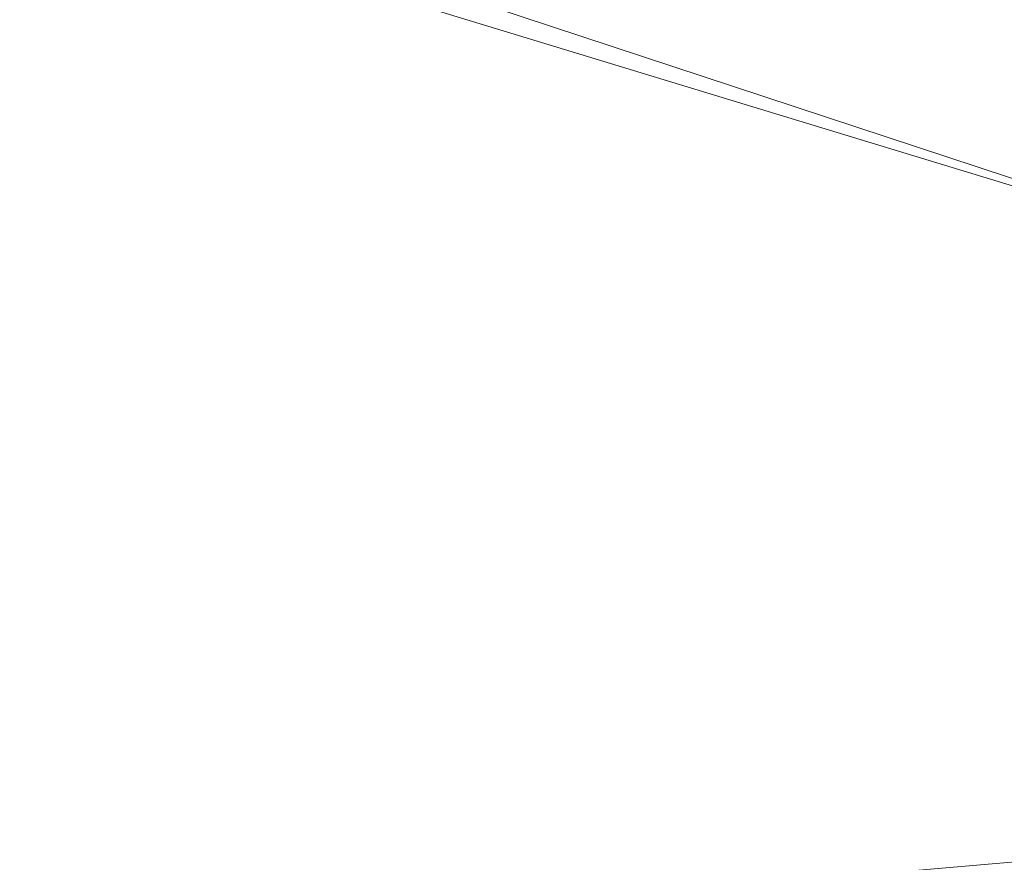
# Model space of a CAD drawing. Units: inches. Extents: x 0 to 204, y 0 to 264.
# Drawn here: x 91 to 93, y 162 to 164 of the extents above; entities that cross this region are included whole.
import ezdxf

# ---------------------------------------------------------------- set-up
doc = ezdxf.new("R2010")
doc.units = ezdxf.units.IN
doc.header["$MEASUREMENT"] = 0
doc.layers.get('0').update_dxf_attribs({"color": 10})

# ---------------------------------------------------------------- blocks, each defined once
blk = doc.blocks.new('OPLA-1W-3D')
at = {"lineweight": 18}
mesh = blk.add_polyface(dxfattribs=at)
corners = [(6.602, -2.5683, 17), (6.2763, -3.7444, 17), (5.6617, -4.7988, 17), (4.7988, -5.6617, 17), (3.7444, -6.2763, 17), (2.5683, -6.602, 17), (0, -6.7825, 17), (-2.5683, -6.602, 17), (-3.7444, -6.2763, 17), (-4.7988, -5.6617, 17), (-5.6617, -4.7988, 17), (-6.2763, -3.7444, 17), (-6.602, -2.5683, 17), (-6.7837, 0, 17), (-6.602, 2.5683, 17), (-6.2763, 3.7444, 17), (-5.6617, 4.7988, 17), (-4.7988, 5.6617, 17), (-3.7444, 6.2763, 17), (-2.5683, 6.602, 17), (0, 6.7837, 17), (2.5683, 6.602, 17), (3.7444, 6.2763, 17), (4.7988, 5.6617, 17), (5.6617, 4.7988, 17), (6.2763, 3.7444, 17), (6.602, 2.5683, 17), (6.7837, 0, 17), (-0.25, 0.5, 17), (-0.25, -0.5, 17), (-0.2415, -0.5647, 17), (-0.2165, -0.625, 17), (-0.1768, -0.6768, 17), (-0.125, -0.7165, 17), (-0.0647, -0.7415, 17), (0, -0.75, 17), (0.0647, -0.7415, 17), (0.125, -0.7165, 17), (0.1768, -0.6768, 17), (0.2165, -0.625, 17), (0.2415, -0.5647, 17), (0.25, -0.5, 17), (0.25, 0.5, 17), (0.2415, 0.5647, 17), (0.2165, 0.625, 17), (0.1768, 0.6768, 17), (0.125, 0.7165, 17), (0.0647, 0.7415, 17), (0, 0.75, 17), (-0.0647, 0.7415, 17), (-0.125, 0.7165, 17), (-0.1768, 0.6768, 17), (-0.2165, 0.625, 17), (-0.2415, 0.5647, 17)]
mesh.append_faces([[corners[k] for k in face] for face in [(51, 18, 19, 50), (20, 48, 49), (53, 13, 14, 52), (13, 53, 28), (34, 6, 7, 33), (13, 28, 29), (6, 34, 35), (21, 46, 47, 20), (26, 43, 44, 25), (27, 42, 43, 26), (2, 38, 39, 1), (36, 5, 6, 35), (5, 36, 37), (5, 37, 38, 4)]], dxfattribs={"vtx0": -1, "vtx2": -1})
mesh.append_faces([[corners[k] for k in face] for face in [(51, 16, 17, 18), (31, 10, 11, 12), (32, 8, 9, 10), (45, 22, 23, 24)]], dxfattribs={"vtx0": -1, "vtx3": -1})
mesh.append_faces([[corners[k] for k in face] for face in [(15, 16, 52, 14), (51, 52, 16), (29, 30, 13), (31, 32, 10), (3, 4, 38, 2), (41, 42, 27), (47, 48, 20)]], dxfattribs={"vtx1": -1, "vtx2": -1})
mesh.append_faces([[corners[k] for k in face] for face in [(49, 50, 19, 20), (7, 8, 32, 33), (12, 13, 30, 31), (45, 46, 21, 22), (44, 45, 24, 25), (39, 40, 0, 1), (40, 41, 27, 0)]], dxfattribs={"vtx1": -1, "vtx3": -1})
mesh = blk.add_polyface(dxfattribs=at)
corners = [(2.4984, -6.1069, 17.5), (3.5506, -5.8154, 17.5), (4.4938, -5.2655, 17.5), (5.2658, -4.4934, 17.5), (5.8156, -3.5501, 17.5), (6.107, -2.4979, 17.5), (6.2837, 0, 17.5), (6.107, 2.4979, 17.5), (5.8156, 3.5502, 17.5), (5.2657, 4.4936, 17.5), (4.4936, 5.2657, 17.5), (3.5502, 5.8156, 17.5), (2.4979, 6.107, 17.5), (0, 6.2837, 17.5), (-2.4979, 6.107, 17.5), (-3.5502, 5.8156, 17.5), (-4.4936, 5.2657, 17.5), (-5.2657, 4.4936, 17.5), (-5.8156, 3.5502, 17.5), (-6.107, 2.4979, 17.5), (-6.2837, 0, 17.5), (-6.107, -2.4979, 17.5), (-5.8156, -3.5501, 17.5), (-5.2658, -4.4934, 17.5), (-4.4938, -5.2655, 17.5), (-3.5506, -5.8154, 17.5), (-2.4984, -6.1069, 17.5), (0, -6.2825, 17.5), (-0.25, -0.5, 17.5), (-0.25, 0.5, 17.5), (-0.2415, 0.5647, 17.5), (-0.2165, 0.625, 17.5), (-0.1768, 0.6768, 17.5), (-0.125, 0.7165, 17.5), (-0.0647, 0.7415, 17.5), (0, 0.75, 17.5), (0.0647, 0.7415, 17.5), (0.125, 0.7165, 17.5), (0.1768, 0.6768, 17.5), (0.2165, 0.625, 17.5), (0.2415, 0.5647, 17.5), (0.25, 0.5, 17.5), (0.25, -0.5, 17.5), (0.2415, -0.5647, 17.5), (0.2165, -0.625, 17.5), (0.1768, -0.6768, 17.5), (0.125, -0.7165, 17.5), (0.0647, -0.7415, 17.5), (0, -0.75, 17.5), (-0.0647, -0.7415, 17.5), (-0.125, -0.7165, 17.5), (-0.1768, -0.6768, 17.5), (-0.2165, -0.625, 17.5), (-0.2415, -0.5647, 17.5)]
mesh.append_faces([[corners[k] for k in face] for face in [(38, 11, 12, 37), (13, 35, 36), (40, 6, 7, 39), (6, 40, 41), (47, 27, 0, 46), (6, 41, 42), (27, 47, 48), (14, 33, 34, 13), (19, 30, 31, 18), (20, 29, 30, 19), (23, 51, 52, 22), (49, 26, 27, 48), (26, 49, 50), (26, 50, 51, 25)]], dxfattribs={"vtx0": -1, "vtx2": -1})
mesh.append_faces([[corners[k] for k in face] for face in [(38, 9, 10, 11), (44, 3, 4, 5), (45, 1, 2, 3), (32, 15, 16, 17)]], dxfattribs={"vtx0": -1, "vtx3": -1})
mesh.append_faces([[corners[k] for k in face] for face in [(8, 9, 39, 7), (38, 39, 9), (42, 43, 6), (44, 45, 3), (24, 25, 51, 23), (28, 29, 20), (34, 35, 13)]], dxfattribs={"vtx1": -1, "vtx2": -1})
mesh.append_faces([[corners[k] for k in face] for face in [(36, 37, 12, 13), (0, 1, 45, 46), (5, 6, 43, 44), (32, 33, 14, 15), (31, 32, 17, 18), (52, 53, 21, 22), (53, 28, 20, 21)]], dxfattribs={"vtx1": -1, "vtx3": -1})

msp = doc.modelspace()

# ---------------------------------------------------------------- linework, layer by layer
at = {"lineweight": 18, "invisible_edges": 15}
for points in [[(92.15249, 164.69405, 28.31917), (91.02448, 163.75135, 25.83502), (92.90924, 164.208, 26.17727)], [(91.16214, 163.91929, 25.41237), (91.05781, 164.29116, 27.0326), (92.09204, 164.51942, 26.97377)], [(91.16214, 163.91929, 25.41237), (92.09204, 164.51942, 26.97377), (92.18148, 164.18424, 25.52124)], [(90.581, 163.25046, 17.44285), (92.79792, 164.41919, 17.46069), (92.06497, 164.49365, 17.41218)], [(90.581, 163.25046, 17.44285), (92.06497, 164.49365, 17.41218), (90.74354, 164.0205, 17.34755)], [(93.66867, 163.80175, 24.0237), (94.43014, 164.48241, 26.50118), (92.90924, 164.208, 26.17727)], [(91.48123, 163.34817, 17.47156), (92.79792, 164.41919, 17.46069), (90.581, 163.25046, 17.44285)], [(92.79792, 164.41919, 17.46069), (91.48123, 163.34817, 17.47156), (92.91187, 163.70579, 17.45159)], [(91.40198, 164.08654, 34.15616), (91.82657, 163.87662, 32.21102), (92.74411, 164.34795, 34.04783)], [(91.82657, 163.87662, 32.21102), (93.41383, 164.12356, 31.79084), (92.74411, 164.34795, 34.04783)], [(92.26262, 164.25282, 13.56155), (91.65953, 163.89717, 13.55505), (91.28367, 163.7228, 13.62504)], [(91.28367, 163.7228, 13.62504), (91.62255, 163.90823, 13.70659), (92.26262, 164.25282, 13.56155)], [(91.65953, 163.89717, 13.55505), (92.26262, 164.25282, 13.56155), (92.05831, 164.04542, 13.5132)], [(92.17134, 163.78667, 23.61136), (92.18148, 164.18424, 25.52124), (93.34076, 164.25594, 24.87873)], [(92.17134, 163.78667, 23.61136), (93.34076, 164.25594, 24.87873), (93.38356, 163.98491, 23.45702)], [(91.02448, 163.75135, 25.83502), (92.27039, 163.69334, 24.51211), (92.90924, 164.208, 26.17727)], [(92.90924, 164.208, 26.17727), (92.27039, 163.69334, 24.51211), (93.66867, 163.80175, 24.0237)], [(92.18148, 164.18424, 25.52124), (91.2977, 163.60066, 23.72903), (91.16214, 163.91929, 25.41237)], [(91.2977, 163.60066, 23.72903), (92.18148, 164.18424, 25.52124), (92.17134, 163.78667, 23.61136)], [(91.82657, 163.87662, 32.21102), (92.99638, 163.90333, 30.40786), (93.41383, 164.12356, 31.79084)], [(92.99638, 163.90333, 30.40786), (94.22026, 164.06439, 30.193), (93.41383, 164.12356, 31.79084)], [(91.82657, 163.87662, 32.21102), (91.40198, 164.08654, 34.15616), (90.33951, 163.61339, 33.06365)], [(93.3046, 163.77693, 27.72568), (94.22026, 164.06439, 30.193), (92.59738, 163.71339, 29.0077)], [(94.22026, 164.06439, 30.193), (92.99638, 163.90333, 30.40786), (92.59738, 163.71339, 29.0077)], [(91.75272, 163.70108, 13.5), (91.65953, 163.89717, 13.55505), (92.05831, 164.04542, 13.5132)], [(93.84651, 163.86473, 34.58348), (92.08573, 163.49275, 33.97603), (93.24658, 164.03892, 36.12513)], [(92.17134, 163.78667, 23.61136), (93.38356, 163.98491, 23.45702), (92.73045, 163.61252, 21.88622)], [(93.38356, 163.98491, 23.45702), (93.97353, 163.68119, 20.89313), (92.73045, 163.61252, 21.88622)], [(91.76718, 163.94765, 18.9712), (91.81115, 163.88011, 18.5), (91.84038, 163.93252, 19.25563)], [(90.43229, 163.37403, 23.8228), (91.16214, 163.91929, 25.41237), (91.2977, 163.60066, 23.72903)], [(91.90633, 163.85961, 18.5), (91.96676, 163.90951, 19.10741), (91.84038, 163.93252, 19.25563)], [(93.28721, 163.85648, 17.57211), (93.39376, 163.92309, 17.52856), (93.01551, 163.75663, 17.53231)], [(93.01551, 163.75663, 17.53231), (93.39376, 163.92309, 17.52856), (93.37458, 163.87235, 17.47661)], [(92.99638, 163.90333, 30.40786), (91.82657, 163.87662, 32.21102), (91.93281, 163.69407, 30.47779)], [(92.99638, 163.90333, 30.40786), (91.93281, 163.69407, 30.47779), (92.59738, 163.71339, 29.0077)], [(91.65953, 163.89717, 13.55505), (91.75272, 163.70108, 13.5), (91.07054, 163.49824, 13.55518)], [(91.65953, 163.89717, 13.55505), (91.07054, 163.49824, 13.55518), (91.28367, 163.7228, 13.62504)], [(92.72716, 163.42478, 34.02529), (93.3436, 163.88676, 36.26355), (93.65834, 163.68337, 34.80081)], [(91.82657, 163.87662, 32.21102), (90.48195, 163.44095, 31.36392), (91.93281, 163.69407, 30.47779)], [(92.08573, 163.49275, 33.97603), (93.84651, 163.86473, 34.58348), (93.65135, 163.62464, 32.92837)], [(92.94394, 163.69636, 17.57799), (93.41152, 163.78321, 17.62054), (93.28721, 163.85648, 17.57211)], [(93.28721, 163.85648, 17.57211), (93.01551, 163.75663, 17.53231), (92.94394, 163.69636, 17.57799)], [(92.74006, 163.46314, 23.02289), (93.66867, 163.80175, 24.0237), (92.27039, 163.69334, 24.51211)], [(93.57413, 163.29938, 21.38234), (93.66867, 163.80175, 24.0237), (92.74006, 163.46314, 23.02289)], [(91.50517, 163.41066, 22.35597), (91.2977, 163.60066, 23.72903), (92.17134, 163.78667, 23.61136)], [(92.73045, 163.61252, 21.88622), (91.50517, 163.41066, 22.35597), (92.17134, 163.78667, 23.61136)], [(92.59738, 163.71339, 29.0077), (92.16676, 163.54724, 27.6822), (93.3046, 163.77693, 27.72568)], [(92.16676, 163.54724, 27.6822), (92.86703, 163.61129, 26.25), (93.3046, 163.77693, 27.72568)], [(91.02448, 163.75135, 25.83502), (90.83987, 163.32744, 24.24916), (92.27039, 163.69334, 24.51211)], [(92.60086, 163.53356, 17.56513), (93.01551, 163.75663, 17.53231), (92.49316, 163.44788, 17.47661)], [(92.94394, 163.69636, 17.57799), (93.01551, 163.75663, 17.53231), (92.60086, 163.53356, 17.56513)], [(93.16169, 163.46248, 34.94994), (94.42344, 163.63577, 34.99611), (93.66625, 163.7578, 36.29126)], [(91.28367, 163.7228, 13.62504), (90.74459, 163.31941, 13.61795), (90.70758, 163.33332, 13.70659)], [(90.74459, 163.31941, 13.61795), (91.28367, 163.7228, 13.62504), (91.07054, 163.49824, 13.55518)], [(91.53183, 163.45687, 28.8399), (92.16676, 163.54724, 27.6822), (92.59738, 163.71339, 29.0077)], [(91.93281, 163.69407, 30.47779), (91.53183, 163.45687, 28.8399), (92.59738, 163.71339, 29.0077)], [(90.62439, 163.26851, 29.66418), (91.53183, 163.45687, 28.8399), (91.93281, 163.69407, 30.47779)], [(92.27039, 163.69334, 24.51211), (90.83987, 163.32744, 24.24916), (91.54382, 163.21089, 22.89923)], [(92.74006, 163.46314, 23.02289), (92.27039, 163.69334, 24.51211), (91.54382, 163.21089, 22.89923)], [(92.94394, 163.69636, 17.57799), (92.60086, 163.53356, 17.56513), (92.72919, 163.56001, 17.60216)], [(92.95202, 163.62243, 17.62054), (92.94394, 163.69636, 17.57799), (92.72919, 163.56001, 17.60216)], [(89.9612, 163.08587, 34.61344), (91.54265, 163.67672, 36.20297), (92.08573, 163.49275, 33.97603)], [(93.65834, 163.68337, 34.80081), (94.3787, 163.60657, 33.6365), (92.72716, 163.42478, 34.02529)], [(93.97353, 163.68119, 20.89313), (92.86741, 163.37899, 19.835), (92.73045, 163.61252, 21.88622)], [(92.86741, 163.37899, 19.835), (93.97353, 163.68119, 20.89313), (93.79422, 163.40824, 18.37258)], [(91.38251, 163.15798, 34.13295), (92.12234, 163.62723, 36.31932), (92.72716, 163.42478, 34.02529)], [(93.16169, 163.46248, 34.94994), (94.65153, 163.39624, 33.46387), (94.42344, 163.63577, 34.99611)], [(91.75822, 163.23663, 20.71686), (91.50517, 163.41066, 22.35597), (92.73045, 163.61252, 21.88622)], [(92.86741, 163.37899, 19.835), (91.75822, 163.23663, 20.71686), (92.73045, 163.61252, 21.88622)], [(93.65135, 163.62464, 32.92837), (92.26719, 163.37079, 32.704), (92.08573, 163.49275, 33.97603)], [(93.65135, 163.62464, 32.92837), (92.44871, 163.28321, 31.43107), (92.26719, 163.37079, 32.704)], [(93.65135, 163.62464, 32.92837), (93.77138, 163.45191, 30.81056), (92.44871, 163.28321, 31.43107)], [(92.72716, 163.42478, 34.02529), (94.3787, 163.60657, 33.6365), (93.39715, 163.27987, 31.77058)], [(92.95202, 163.62243, 17.62054), (93.17463, 161.43812, 17.99898), (94.80537, 161.27377, 18.1275)], [(91.50517, 163.41066, 22.35597), (90.43229, 163.37403, 23.8228), (91.2977, 163.60066, 23.72903)], [(92.16676, 163.54724, 27.6822), (90.78398, 163.21007, 27.75163), (91.94972, 163.4018, 26.25)], [(90.78398, 163.21007, 27.75163), (92.16676, 163.54724, 27.6822), (91.53183, 163.45687, 28.8399)], [(93.16169, 163.46248, 34.94994), (92.14333, 163.56311, 36.3331), (91.92504, 163.22254, 34.91105)], [(92.53982, 163.36342, 17.62054), (92.72919, 163.56001, 17.60216), (92.22487, 163.29578, 17.59114)], [(92.22487, 163.29578, 17.59114), (92.72919, 163.56001, 17.60216), (92.60086, 163.53356, 17.56513)], [(92.60086, 163.53356, 17.56513), (92.49316, 163.44788, 17.47661), (92.2219, 163.33524, 17.53628)], [(92.2219, 163.33524, 17.53628), (92.22487, 163.29578, 17.59114), (92.60086, 163.53356, 17.56513)], [(92.08573, 163.49275, 33.97603), (91.2593, 163.09207, 32.18108), (90.08368, 162.85722, 32.94607)], [(91.2593, 163.09207, 32.18108), (92.08573, 163.49275, 33.97603), (92.26719, 163.37079, 32.704)], [(91.28233, 163.09145, 14.54999), (90.90119, 163.46612, 14.32666), (90.87032, 163.2322, 14.51064)], [(90.90119, 163.46612, 14.32666), (91.28233, 163.09145, 14.54999), (91.13375, 163.31264, 14.26138)], [(92.25087, 163.08856, 21.38594), (92.74006, 163.46314, 23.02289), (91.54382, 163.21089, 22.89923)], [(92.58845, 163.13481, 33.65522), (93.16169, 163.46248, 34.94994), (91.92504, 163.22254, 34.91105)], [(93.57413, 163.29938, 21.38234), (92.74006, 163.46314, 23.02289), (92.25087, 163.08856, 21.38594)], [(93.77138, 163.45191, 30.81056), (92.54332, 163.20556, 30.01061), (92.44871, 163.28321, 31.43107)], [(93.77138, 163.45191, 30.81056), (93.66, 163.35192, 29.01228), (92.54332, 163.20556, 30.01061)], [(94.65153, 163.39624, 33.46387), (93.16169, 163.46248, 34.94994), (92.58845, 163.13481, 33.65522)], [(91.50517, 163.41066, 22.35597), (91.75822, 163.23663, 20.71686), (90.63205, 163.08864, 21.49666)], [(91.80919, 163.01869, 32.19077), (91.38251, 163.15798, 34.13295), (92.72716, 163.42478, 34.02529)], [(91.80919, 163.01869, 32.19077), (92.72716, 163.42478, 34.02529), (93.39715, 163.27987, 31.77058)], [(91.07654, 163.40499, 36.36708), (91.38251, 163.15798, 34.13295), (90.15792, 162.98086, 34.92871)], [(92.86741, 163.37899, 19.835), (93.79422, 163.40824, 18.37258), (92.40057, 163.09538, 17.60394)], [(93.79422, 163.40824, 18.37258), (93.44914, 163.24876, 16.39521), (92.40057, 163.09538, 17.60394)], [(92.58845, 163.13481, 33.65522), (92.70812, 162.93678, 32.14698), (94.65153, 163.39624, 33.46387)], [(94.65153, 163.39624, 33.46387), (92.70812, 162.93678, 32.14698), (93.77236, 163.00783, 31.28253)], [(92.84409, 163.19896, 27.58375), (94.17403, 163.40185, 27.61691), (93.61456, 163.34902, 26.25)], [(94.17403, 163.40185, 27.61691), (92.84409, 163.19896, 27.58375), (93.66, 163.35192, 29.01228)], [(91.96142, 163.10782, 19.0995), (91.75822, 163.23663, 20.71686), (92.86741, 163.37899, 19.835)], [(92.86741, 163.37899, 19.835), (92.40057, 163.09538, 17.60394), (91.96142, 163.10782, 19.0995)], [(91.2593, 163.09207, 32.18108), (92.26719, 163.37079, 32.704), (92.44871, 163.28321, 31.43107)], [(91.91962, 163.02592, 28.7891), (93.66, 163.35192, 29.01228), (92.84409, 163.19896, 27.58375)], [(93.66, 163.35192, 29.01228), (91.91962, 163.02592, 28.7891), (92.54332, 163.20556, 30.01061)], [(89.81604, 162.10413, 17.46783), (91.48123, 163.34817, 17.47156), (90.581, 163.25046, 17.44285)], [(91.24553, 162.65876, 17.45159), (91.48123, 163.34817, 17.47156), (89.81604, 162.10413, 17.46783)], [(92.07637, 163.18599, 17.47661), (91.8438, 163.09901, 17.52864), (92.2219, 163.33524, 17.53628)], [(92.2219, 163.33524, 17.53628), (91.8438, 163.09901, 17.52864), (92.22487, 163.29578, 17.59114)], [(90.83987, 163.32744, 24.24916), (90.31914, 162.89413, 22.80773), (91.54382, 163.21089, 22.89923)], [(91.38173, 162.99699, 14.32123), (91.13375, 163.31264, 14.26138), (91.31357, 163.11762, 14.41678)], [(91.13375, 163.31264, 14.26138), (91.38173, 162.99699, 14.32123), (91.18039, 163.11329, 14.15519)], [(91.13375, 163.31264, 14.26138), (91.28233, 163.09145, 14.54999), (91.31357, 163.11762, 14.41678)], [(91.8438, 163.09901, 17.52864), (91.88905, 163.07347, 17.59836), (92.22487, 163.29578, 17.59114)], [(91.88905, 163.07347, 17.59836), (92.12762, 163.10442, 17.62054), (92.22487, 163.29578, 17.59114)], [(92.99567, 163.00582, 19.90523), (93.57413, 163.29938, 21.38234), (92.25087, 163.08856, 21.38594)], [(93.35673, 163.3038, 36.28311), (92.74411, 162.7641, 34.04783), (94.19544, 163.11767, 34.84864)], [(92.99567, 163.00582, 19.90523), (93.91696, 163.00109, 18.74657), (93.57413, 163.29938, 21.38234)], [(91.38126, 162.98115, 30.51685), (91.2593, 163.09207, 32.18108), (92.44871, 163.28321, 31.43107)], [(92.54332, 163.20556, 30.01061), (91.38126, 162.98115, 30.51685), (92.44871, 163.28321, 31.43107)], [(92.87488, 163.09351, 30.45519), (91.80919, 163.01869, 32.19077), (93.39715, 163.27987, 31.77058)], [(93.90083, 163.20297, 29.41722), (92.87488, 163.09351, 30.45519), (93.39715, 163.27987, 31.77058)], [(90.83181, 162.80326, 19.17052), (91.75822, 163.23663, 20.71686), (91.96142, 163.10782, 19.0995)], [(91.98244, 162.91939, 15.98022), (93.44914, 163.24876, 16.39521), (92.58888, 162.99238, 14.49502)], [(93.44914, 163.24876, 16.39521), (91.98244, 162.91939, 15.98022), (92.40057, 163.09538, 17.60394)], [(101.85157, 161.103, 16), (96.72505, 163.22648, 16), (93.10005, 162.25516, 16), (89.47505, 155.97648, 16)], [(91.92504, 163.22254, 34.91105), (90.40414, 163.11069, 36.43033), (90.82365, 162.79303, 34.04876)], [(91.57365, 162.79182, 32.85612), (91.92504, 163.22254, 34.91105), (90.82365, 162.79303, 34.04876)], [(92.58845, 163.13481, 33.65522), (91.92504, 163.22254, 34.91105), (91.57365, 162.79182, 32.85612)], [(92.93099, 163.23217, 30), (93.71877, 162.08541, 23.67621), (92.77941, 162.01323, 23.51457)], [(91.54382, 163.21089, 22.89923), (90.31914, 162.89413, 22.80773), (90.85469, 162.76514, 21.27564)], [(92.25087, 163.08856, 21.38594), (91.54382, 163.21089, 22.89923), (90.85469, 162.76514, 21.27564)], [(91.38126, 162.98115, 30.51685), (92.54332, 163.20556, 30.01061), (91.91962, 163.02592, 28.7891)], [(91.705, 162.95563, 27.49582), (92.84409, 163.19896, 27.58375), (92.09407, 163.00156, 26.25)], [(91.91962, 163.02592, 28.7891), (92.84409, 163.19896, 27.58375), (91.705, 162.95563, 27.49582)], [(92.87488, 163.09351, 30.45519), (93.90083, 163.20297, 29.41722), (92.5944, 162.97078, 28.9946)], [(93.90083, 163.20297, 29.41722), (93.35023, 163.08547, 27.75786), (92.5944, 162.97078, 28.9946)], [(91.38251, 163.15798, 34.13295), (91.80919, 163.01869, 32.19077), (90.31997, 162.7236, 33.03494)], [(91.69542, 162.70027, 14.50027), (91.31357, 163.11762, 14.41678), (91.28233, 163.09145, 14.54999)], [(91.68913, 162.69452, 14.43557), (91.38173, 162.99699, 14.32123), (91.31357, 163.11762, 14.41678)], [(92.70812, 162.93678, 32.14698), (92.58845, 163.13481, 33.65522), (91.57365, 162.79182, 32.85612)], [(92.74411, 162.7641, 34.04783), (94.1154, 162.82321, 33.1658), (94.19544, 163.11767, 34.84864)], [(91.03158, 162.74082, 16.83356), (91.96142, 163.10782, 19.0995), (92.40057, 163.09538, 17.60394)], [(91.38173, 162.99699, 14.32123), (91.37128, 162.85459, 14.24161), (91.18039, 163.11329, 14.15519)], [(91.18711, 162.88573, 14.12914), (91.18039, 163.11329, 14.15519), (91.37128, 162.85459, 14.24161)], [(91.4396, 162.81405, 17.52262), (91.8438, 163.09901, 17.52864), (91.65957, 162.9241, 17.47661)], [(91.8438, 163.09901, 17.52864), (91.4396, 162.81405, 17.52262), (91.5909, 162.89921, 17.57141)], [(91.8438, 163.09901, 17.52864), (91.5909, 162.89921, 17.57141), (91.88905, 163.07347, 17.59836)], [(90.20615, 162.74719, 31.27147), (91.2593, 163.09207, 32.18108), (91.38126, 162.98115, 30.51685)], [(91.76523, 162.74545, 19.64294), (92.25087, 163.08856, 21.38594), (90.85469, 162.76514, 21.27564)], [(91.03158, 162.74082, 16.83356), (92.40057, 163.09538, 17.60394), (91.98244, 162.91939, 15.98022)], [(91.07273, 161.91969, 23.5759), (91.90185, 163.08607, 30), (92.00344, 161.81096, 22.61064)], [(91.64138, 162.65086, 14.67705), (91.28233, 163.09145, 14.54999), (91.18711, 162.88573, 14.62914)], [(91.76523, 162.74545, 19.64294), (92.99567, 163.00582, 19.90523), (92.25087, 163.08856, 21.38594)], [(91.80496, 162.86845, 30.40151), (92.87488, 163.09351, 30.45519), (92.5944, 162.97078, 28.9946)], [(91.80919, 163.01869, 32.19077), (92.87488, 163.09351, 30.45519), (91.80496, 162.86845, 30.40151)], [(91.90185, 163.08607, 30), (92.77941, 162.01323, 23.51457), (92.00344, 161.81096, 22.61064)], [(92.32791, 162.88902, 27.59114), (92.5944, 162.97078, 28.9946), (93.35023, 163.08547, 27.75786)], [(93.35023, 163.08547, 27.75786), (92.86149, 162.96525, 26.25), (92.32791, 162.88902, 27.59114)], [(91.5909, 162.89921, 17.57141), (91.71542, 162.84542, 17.62054), (91.88905, 163.07347, 17.59836)], [(91.40198, 162.50269, 34.15616), (92.74411, 162.7641, 34.04783), (92.14209, 163.04985, 36.33769)], [(91.91962, 163.02592, 28.7891), (90.32863, 162.63716, 29.59686), (91.38126, 162.98115, 30.51685)], [(90.46547, 162.64662, 27.72713), (91.91962, 163.02592, 28.7891), (91.705, 162.95563, 27.49582)], [(90.86497, 163.02699, 14.07062), (91.27068, 162.79432, 14.16041), (91.00853, 162.80417, 14.23921)], [(91.80496, 162.86845, 30.40151), (90.46457, 162.61426, 31.33796), (91.80919, 163.01869, 32.19077)], [(91.76523, 162.74545, 19.64294), (92.65927, 162.76183, 18.18549), (92.99567, 163.00582, 19.90523)], [(92.70812, 162.93678, 32.14698), (92.51446, 162.72776, 30.65051), (93.77236, 163.00783, 31.28253)], [(92.51446, 162.72776, 30.65051), (93.55795, 162.80789, 29.3879), (93.77236, 163.00783, 31.28253)], [(93.91696, 163.00109, 18.74657), (92.99567, 163.00582, 19.90523), (92.65927, 162.76183, 18.18549)], [(93.91696, 163.00109, 18.74657), (92.65927, 162.76183, 18.18549), (93.41082, 162.75792, 16.51477)], [(91.37128, 162.85459, 14.24161), (91.38173, 162.99699, 14.32123), (91.64138, 162.65086, 14.3235)], [(92.5944, 162.97078, 28.9946), (91.58515, 162.73219, 28.64067), (91.80496, 162.86845, 30.40151)], [(92.5944, 162.97078, 28.9946), (92.32791, 162.88902, 27.59114), (91.58515, 162.73219, 28.64067)], [(92.51446, 162.72776, 30.65051), (92.70812, 162.93678, 32.14698), (91.30504, 162.53188, 31.42401)], [(92.70812, 162.93678, 32.14698), (91.57365, 162.79182, 32.85612), (91.30504, 162.53188, 31.42401)], [(95.48445, 162.65174, 29.26348), (94.25128, 162.91116, 28.64757), (92.13024, 162.25439, 29.12542)], [(90.77123, 162.51696, 27.741), (91.58515, 162.73219, 28.64067), (92.32791, 162.88902, 27.59114)], [(90.77123, 162.51696, 27.741), (92.32791, 162.88902, 27.59114), (91.9428, 162.75988, 26.25)], [(91.41866, 162.44723, 14.71678), (91.18711, 162.88573, 14.62914), (91.0888, 162.73421, 14.62947)], [(91.10251, 162.51645, 17.57476), (91.5909, 162.89921, 17.57141), (91.4396, 162.81405, 17.52262)], [(91.30322, 162.58641, 17.62054), (91.5909, 162.89921, 17.57141), (91.10251, 162.51645, 17.57476)], [(90.60918, 162.50492, 29.64098), (91.80496, 162.86845, 30.40151), (91.58515, 162.73219, 28.64067)], [(91.09835, 162.83163, 36.38458), (90.17992, 162.35661, 34.95024), (91.40198, 162.50269, 34.15616)], [(91.13724, 162.57482, 17.52706), (91.10251, 162.51645, 17.57476), (91.4396, 162.81405, 17.52262)], [(91.13724, 162.57482, 17.52706), (91.4396, 162.81405, 17.52262), (91.24278, 162.66221, 17.47661)], [(93.53001, 162.72932, 28.04281), (93.55795, 162.80789, 29.3879), (92.4747, 162.58583, 29.01638)], [(93.55795, 162.80789, 29.3879), (92.51446, 162.72776, 30.65051), (92.4747, 162.58583, 29.01638)], [(94.1154, 162.82321, 33.1658), (92.74411, 162.7641, 34.04783), (93.41383, 162.53971, 31.79084)], [(90.82365, 162.79303, 34.04876), (90.39502, 162.4134, 32.46676), (91.57365, 162.79182, 32.85612)], [(91.30504, 162.53188, 31.42401), (91.57365, 162.79182, 32.85612), (90.39502, 162.4134, 32.46676)], [(91.35113, 162.38548, 14.37527), (91.07621, 162.63654, 14.45891), (91.00853, 162.80417, 14.23921)], [(91.00853, 162.80417, 14.23921), (91.27068, 162.79432, 14.16041), (91.46316, 162.48791, 14.25879)], [(93.25241, 162.76799, 28.61298), (93.21449, 162.71819, 28.60149), (93.13424, 162.74622, 28.61656)], [(93.22168, 162.76073, 28.62525), (93.25241, 162.76799, 28.61298), (93.13424, 162.74622, 28.61656)], [(93.22168, 162.76073, 28.62525), (93.18592, 162.70885, 28.64757), (93.28291, 162.769, 28.63598)], [(90.57062, 162.48445, 19.83891), (91.76523, 162.74545, 19.64294), (90.85469, 162.76514, 21.27564)], [(92.65927, 162.76183, 18.18549), (90.79239, 162.37359, 18.35907), (91.70861, 162.47585, 16.95649)], [(91.76523, 162.74545, 19.64294), (90.79239, 162.37359, 18.35907), (92.65927, 162.76183, 18.18549)], [(91.40198, 162.50269, 34.15616), (91.82657, 162.29277, 32.21102), (92.74411, 162.7641, 34.04783)], [(93.41082, 162.75792, 16.51477), (92.65927, 162.76183, 18.18549), (91.70861, 162.47585, 16.95649)], [(91.70861, 162.47585, 16.95649), (92.52712, 162.53782, 14.49731), (93.41082, 162.75792, 16.51477)], [(91.82657, 162.29277, 32.21102), (93.41383, 162.53971, 31.79084), (92.74411, 162.7641, 34.04783)], [(93.10727, 162.73794, 28.63345), (93.18592, 162.70885, 28.64757), (93.22168, 162.76073, 28.62525)], [(93.22168, 162.76073, 28.62525), (93.13424, 162.74622, 28.61656), (93.10727, 162.73794, 28.63345)], [(91.76523, 162.74545, 19.64294), (90.57062, 162.48445, 19.83891), (90.79239, 162.37359, 18.35907)], [(91.3327, 162.36863, 14.56498), (91.0888, 162.73421, 14.62947), (91.07621, 162.63654, 14.45891)], [(91.46265, 162.42293, 29.9883), (92.51446, 162.72776, 30.65051), (91.30504, 162.53188, 31.42401)], [(92.4747, 162.58583, 29.01638), (92.51446, 162.72776, 30.65051), (91.46265, 162.42293, 29.9883)], [(92.42662, 162.50564, 27.63189), (93.53001, 162.72932, 28.04281), (92.4747, 162.58583, 29.01638)], [(92.42662, 162.50564, 27.63189), (93.78247, 162.6727, 26.25), (93.53001, 162.72932, 28.04281)], [(92.98107, 162.71404, 28.63367), (93.03373, 162.67995, 28.64757), (93.10727, 162.73794, 28.63345)], [(93.02948, 162.72624, 28.61953), (92.98107, 162.71404, 28.63367), (93.10727, 162.73794, 28.63345)], [(93.13424, 162.74622, 28.61656), (93.03526, 162.69178, 28.60149), (93.02948, 162.72624, 28.61953)], [(93.02948, 162.72624, 28.61953), (93.10727, 162.73794, 28.63345), (93.13424, 162.74622, 28.61656)], [(92.88248, 162.69658, 28.6263), (92.88153, 162.65105, 28.64757), (92.98107, 162.71404, 28.63367)], [(92.88248, 162.69658, 28.6263), (93.02948, 162.72624, 28.61953), (92.89595, 162.70121, 28.61322)], [(93.02948, 162.72624, 28.61953), (92.88248, 162.69658, 28.6263), (92.98107, 162.71404, 28.63367)], [(92.89595, 162.70121, 28.61322), (93.02948, 162.72624, 28.61953), (92.94564, 162.67858, 28.60149)], [(92.89595, 162.70121, 28.61322), (92.85602, 162.66538, 28.60149), (92.7811, 162.67721, 28.62129)], [(92.88248, 162.69658, 28.6263), (92.89595, 162.70121, 28.61322), (92.7811, 162.67721, 28.62129)], [(92.88248, 162.69658, 28.6263), (92.7811, 162.67721, 28.62129), (92.79595, 162.67682, 28.63616)], [(92.88248, 162.69658, 28.6263), (92.79595, 162.67682, 28.63616), (92.88153, 162.65105, 28.64757)], [(92.67381, 162.65509, 28.62155), (92.68441, 162.65421, 28.63524), (92.7811, 162.67721, 28.62129)], [(92.67381, 162.65509, 28.62155), (92.7811, 162.67721, 28.62129), (92.7664, 162.65217, 28.60149)], [(92.68441, 162.65421, 28.63524), (92.79595, 162.67682, 28.63616), (92.7811, 162.67721, 28.62129)], [(92.68441, 162.65421, 28.63524), (92.72934, 162.62215, 28.64757), (92.79595, 162.67682, 28.63616)], [(92.71852, 161.98864, 29.53145), (95.48445, 162.65174, 29.26348), (92.13024, 162.25439, 29.12542)], [(92.67381, 162.65509, 28.62155), (92.55433, 162.63083, 28.61352), (92.5932, 162.63747, 28.62496)], [(92.67381, 162.65509, 28.62155), (92.67679, 162.63897, 28.60149), (92.55433, 162.63083, 28.61352)], [(92.68441, 162.65421, 28.63524), (92.5932, 162.63747, 28.62496), (92.55495, 162.62676, 28.63543)], [(92.65324, 162.60769, 28.64757), (92.68441, 162.65421, 28.63524), (92.55495, 162.62676, 28.63543)], [(92.67381, 162.65509, 28.62155), (92.5932, 162.63747, 28.62496), (92.68441, 162.65421, 28.63524)], [(92.71852, 161.98864, 29.53145), (96.72505, 162.13345, 29.72017), (95.48445, 162.65174, 29.26348)], [(92.55433, 162.63083, 28.61352), (92.49755, 162.61256, 28.60149), (92.50921, 162.61948, 28.62448)], [(92.55495, 162.62676, 28.63543), (92.5932, 162.63747, 28.62496), (92.50921, 162.61948, 28.62448)], [(92.50921, 162.61948, 28.62448), (92.5932, 162.63747, 28.62496), (92.55433, 162.63083, 28.61352)], [(92.3637, 162.58885, 28.6135), (92.4143, 162.5985, 28.62494), (92.49755, 162.61256, 28.60149)], [(92.4143, 162.5985, 28.62494), (92.46458, 162.60687, 28.63621), (92.50921, 162.61948, 28.62448)], [(92.49755, 162.61256, 28.60149), (92.4143, 162.5985, 28.62494), (92.50921, 162.61948, 28.62448)], [(92.55495, 162.62676, 28.63543), (92.46458, 162.60687, 28.63621), (92.57715, 162.59324, 28.64757)], [(92.50921, 162.61948, 28.62448), (92.46458, 162.60687, 28.63621), (92.55495, 162.62676, 28.63543)], [(92.3637, 162.58885, 28.6135), (92.3195, 162.57705, 28.6254), (92.4143, 162.5985, 28.62494)], [(92.4143, 162.5985, 28.62494), (92.3195, 162.57705, 28.6254), (92.36971, 162.58563, 28.63661)], [(92.42495, 162.56434, 28.64757), (92.46458, 162.60687, 28.63621), (92.36971, 162.58563, 28.63661)], [(92.4143, 162.5985, 28.62494), (92.36971, 162.58563, 28.63661), (92.46458, 162.60687, 28.63621)], [(90.8391, 162.15404, 28.76992), (92.42662, 162.50564, 27.63189), (92.4747, 162.58583, 29.01638)], [(92.4747, 162.58583, 29.01638), (91.46265, 162.42293, 29.9883), (90.8391, 162.15404, 28.76992)], [(92.89105, 159.64632, 18.17718), (93.17463, 161.43812, 17.99898), (91.30322, 162.58641, 17.62054)], [(92.15824, 162.53818, 28.63165), (92.27276, 162.53544, 28.64757), (92.3195, 162.57705, 28.6254)], [(92.22284, 162.55569, 28.6203), (92.15824, 162.53818, 28.63165), (92.3195, 162.57705, 28.6254)], [(92.3195, 162.57705, 28.6254), (92.3637, 162.58885, 28.6135), (92.22284, 162.55569, 28.6203)], [(92.22284, 162.55569, 28.6203), (92.3637, 162.58885, 28.6135), (92.3212, 162.57323, 28.60149)], [(92.27276, 162.53544, 28.64757), (92.36971, 162.58563, 28.63661), (92.3195, 162.57705, 28.6254)], [(92.15824, 162.53818, 28.63165), (92.22284, 162.55569, 28.6203), (92.12743, 162.53394, 28.61474)], [(92.12743, 162.53394, 28.61474), (92.22284, 162.55569, 28.6203), (92.23446, 162.54711, 28.60149)], [(91.82657, 162.29277, 32.21102), (92.99638, 162.31948, 30.40786), (93.41383, 162.53971, 31.79084)], [(92.04176, 162.51152, 28.62615), (92.12743, 162.53394, 28.61474), (92.01066, 162.50587, 28.61347)], [(92.06099, 162.49485, 28.60149), (92.01066, 162.50587, 28.61347), (92.12743, 162.53394, 28.61474)], [(92.04176, 162.51152, 28.62615), (92.12056, 162.50654, 28.64757), (92.15824, 162.53818, 28.63165)], [(92.12743, 162.53394, 28.61474), (92.04176, 162.51152, 28.62615), (92.15824, 162.53818, 28.63165)], [(92.99638, 162.31948, 30.40786), (94.22026, 162.48055, 30.193), (93.41383, 162.53971, 31.79084)], [(91.46265, 162.42293, 29.9883), (91.30504, 162.53188, 31.42401), (90.33721, 162.15526, 30.56459)], [(90.39502, 162.4134, 32.46676), (90.33721, 162.15526, 30.56459), (91.30504, 162.53188, 31.42401)], [(91.82657, 162.29277, 32.21102), (91.40198, 162.50269, 34.15616), (90.33951, 162.02954, 33.06365)], [(90.90622, 162.01309, 26.25), (92.42662, 162.50564, 27.63189), (90.8391, 162.15404, 28.76992)], [(91.89129, 162.47246, 28.63384), (91.96837, 162.47764, 28.64757), (92.04176, 162.51152, 28.62615)], [(91.89686, 162.47716, 28.61771), (91.89129, 162.47246, 28.63384), (92.04176, 162.51152, 28.62615)], [(92.04176, 162.51152, 28.62615), (92.01066, 162.50587, 28.61347), (91.89686, 162.47716, 28.61771)], [(92.01066, 162.50587, 28.61347), (91.97426, 162.46873, 28.60149), (91.89686, 162.47716, 28.61771)], [(93.84292, 162.51173, 18.3387), (93.16395, 162.2087, 18.309), (92.86685, 161.94534, 18.35916)], [(93.22088, 162.04587, 18.3832), (93.84292, 162.51173, 18.3387), (92.86685, 161.94534, 18.35916)], [(93.84292, 162.51173, 18.3387), (93.55849, 162.4706, 18.2423), (93.16395, 162.2087, 18.309)], [(89.69508, 161.98758, 16.86979), (91.70861, 162.47585, 16.95649), (90.79239, 162.37359, 18.35907)], [(90.91131, 162.13045, 14.49936), (91.70861, 162.47585, 16.95649), (89.69508, 161.98758, 16.86979)], [(91.89686, 162.47716, 28.61771), (91.79043, 162.44923, 28.62342), (91.89129, 162.47246, 28.63384)], [(91.79043, 162.44923, 28.62342), (91.89686, 162.47716, 28.61771), (91.80078, 162.41648, 28.60149)], [(93.3046, 162.19309, 27.72568), (94.22026, 162.48055, 30.193), (92.59738, 162.12954, 29.0077)], [(94.22026, 162.48055, 30.193), (92.99638, 162.31948, 30.40786), (92.59738, 162.12954, 29.0077)], [(91.80454, 162.44994, 28.63564), (91.89129, 162.47246, 28.63384), (91.79043, 162.44923, 28.62342)], [(91.89129, 162.47246, 28.63384), (91.80454, 162.44994, 28.63564), (91.81618, 162.44874, 28.64757)], [(92.821, 162.06399, 18.2269), (93.55849, 162.4706, 18.2423), (93.10005, 162.25516, 18.13334)], [(93.55849, 162.4706, 18.2423), (92.821, 162.06399, 18.2269), (93.16395, 162.2087, 18.309)], [(89.17213, 161.50796, 28.78094), (92.13024, 162.25439, 29.12542), (91.81618, 162.44874, 28.64757)], [(91.80454, 162.44994, 28.63564), (91.68183, 162.41837, 28.63467), (91.72821, 162.42029, 28.64757)], [(91.80454, 162.44994, 28.63564), (91.79043, 162.44923, 28.62342), (91.68183, 162.41837, 28.63467)], [(91.68183, 162.41837, 28.63467), (91.79043, 162.44923, 28.62342), (91.70287, 162.42667, 28.6226)], [(91.79043, 162.44923, 28.62342), (91.80078, 162.41648, 28.60149), (91.70287, 162.42667, 28.6226)], [(91.46265, 162.42293, 29.9883), (90.33721, 162.15526, 30.56459), (90.8391, 162.15404, 28.76992)], [(91.64024, 162.39184, 28.64757), (91.68183, 162.41837, 28.63467), (91.59249, 162.39404, 28.63674)], [(91.59249, 162.39404, 28.63674), (91.68183, 162.41837, 28.63467), (91.6154, 162.40342, 28.62336)], [(91.6154, 162.40342, 28.62336), (91.68183, 162.41837, 28.63467), (91.70287, 162.42667, 28.6226)], [(91.6154, 162.40342, 28.62336), (91.70287, 162.42667, 28.6226), (91.62731, 162.36422, 28.60149)], [(91.06024, 162.40514, 12.27668), (91.27673, 162.1413, 13.5), (91.09857, 162.28166, 12.2377)], [(91.59249, 162.39404, 28.63674), (91.6154, 162.40342, 28.62336), (91.52738, 162.37983, 28.62279)], [(91.6154, 162.40342, 28.62336), (91.62731, 162.36422, 28.60149), (91.52738, 162.37983, 28.62279)], [(92.77075, 160.98972, 23.52248), (93.71877, 160.96061, 23.19272), (92.9536, 162.39661, 30)], [(91.43948, 162.35564, 28.62337), (91.5031, 162.37043, 28.63481), (91.52738, 162.37983, 28.62279)], [(91.43948, 162.35564, 28.62337), (91.52738, 162.37983, 28.62279), (91.45384, 162.31197, 28.60149)], [(91.59249, 162.39404, 28.63674), (91.5031, 162.37043, 28.63481), (91.55227, 162.36339, 28.64757)], [(91.52738, 162.37983, 28.62279), (91.5031, 162.37043, 28.63481), (91.59249, 162.39404, 28.63674)], [(92.72716, 161.92307, 34.02529), (93.3436, 162.38505, 36.26355), (93.65834, 162.18166, 34.80081)], [(91.41402, 162.34531, 28.63676), (91.4643, 162.33494, 28.64757), (91.5031, 162.37043, 28.63481)], [(91.41402, 162.34531, 28.63676), (91.5031, 162.37043, 28.63481), (91.43948, 162.35564, 28.62337)], [(93.10005, 162.25516, 16.125), (93.32591, 162.36464, 16.06793), (92.91632, 162.13032, 16.06977)], [(93.28569, 162.29323, 16.01973), (92.91632, 162.13032, 16.06977), (93.32591, 162.36464, 16.06793)], [(91.41402, 162.34531, 28.63676), (91.32484, 162.32081, 28.635), (91.37633, 162.3065, 28.64757)], [(91.35261, 162.33142, 28.6233), (91.32484, 162.32081, 28.635), (91.41402, 162.34531, 28.63676)], [(91.35261, 162.33142, 28.6233), (91.41402, 162.34531, 28.63676), (91.43948, 162.35564, 28.62337)], [(91.35261, 162.33142, 28.6233), (91.43948, 162.35564, 28.62337), (91.36711, 162.28585, 28.60149)], [(91.28836, 162.27805, 28.64757), (91.32484, 162.32081, 28.635), (91.23596, 162.2949, 28.63679)], [(91.23596, 162.2949, 28.63679), (91.32484, 162.32081, 28.635), (91.26585, 162.30679, 28.6233)], [(91.26585, 162.30679, 28.6233), (91.32484, 162.32081, 28.635), (91.35261, 162.33142, 28.6233)], [(91.26585, 162.30679, 28.6233), (91.35261, 162.33142, 28.6233), (91.28037, 162.25972, 28.60149)], [(92.99638, 162.31948, 30.40786), (91.82657, 162.29277, 32.21102), (91.93281, 162.11022, 30.47779)], [(92.99638, 162.31948, 30.40786), (91.93281, 162.11022, 30.47779), (92.59738, 162.12954, 29.0077)], [(91.26585, 162.30679, 28.6233), (91.19364, 162.23359, 28.60149), (91.17875, 162.28157, 28.62359)], [(91.26585, 162.30679, 28.6233), (91.17875, 162.28157, 28.62359), (91.23596, 162.2949, 28.63679)], [(91.82657, 162.29277, 32.21102), (90.48195, 161.8571, 31.36392), (91.93281, 162.11022, 30.47779)], [(91.09857, 162.28166, 12.2377), (91.33165, 162.00872, 13.5), (91.06205, 162.15795, 11.96275)], [(93.28569, 162.29323, 16.01973), (92.95706, 162.08619, 16.01188), (92.91632, 162.13032, 16.06977)], [(93.16255, 162.14691, 16), (92.95706, 162.08619, 16.01188), (93.28569, 162.29323, 16.01973)]]:
    msp.add_3dface(points, dxfattribs=at)

# ---------------------------------------------------------------- block references
msp.add_blockref('OPLA-1W-3D', (96.72505, 161.97502))

doc.saveas('drawing.dxf')
